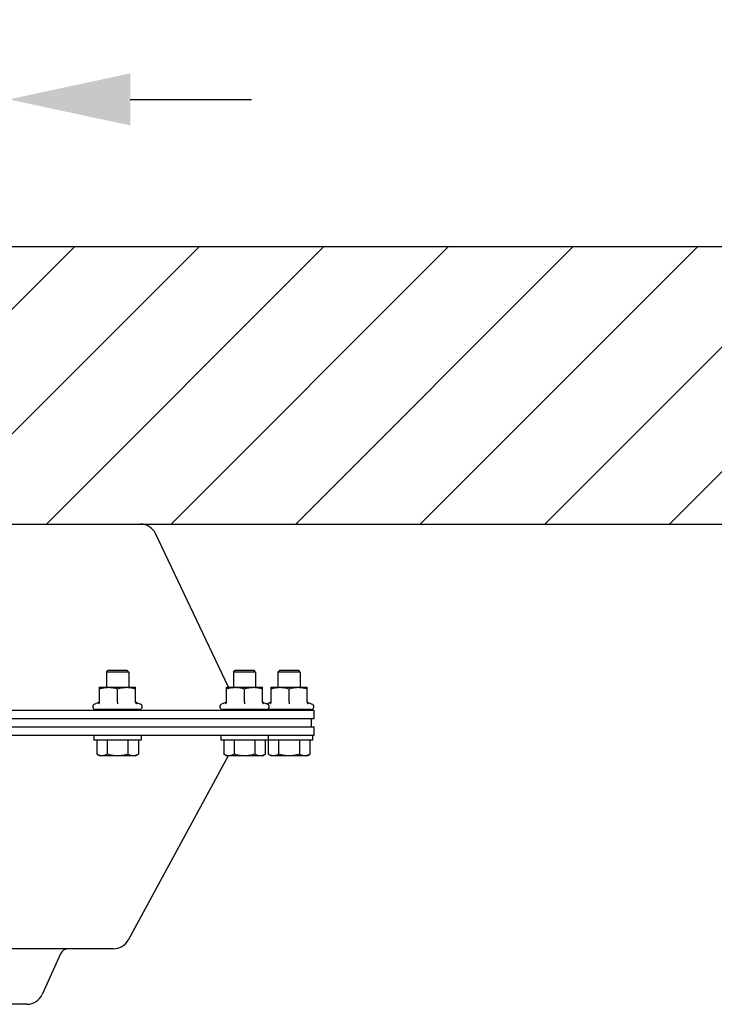
# Model space of a CAD drawing. Units: millimetres. Extents: x 1186 to 6713, y 237 to 5598.
# Drawn here: x 4104 to 4354, y 1285 to 1640 of the extents above; entities that cross this region are included whole.
import ezdxf

# ---------------------------------------------------------------- set-up
doc = ezdxf.new("R2010")
doc.units = ezdxf.units.MM
doc.header["$LTSCALE"] = 384.175
doc.header["$PDMODE"] = 3
doc.header["$PDSIZE"] = 8
doc.layers.get('0').update_dxf_attribs({"linetype": 'CONTINUOUS'})
doc.layers.get('Defpoints').update_dxf_attribs({"linetype": 'CONTINUOUS'})
doc.layers.add('02___PRT_ALL_AXES', color=7, linetype='CONTINUOUS')
doc.styles.get("Standard").update_dxf_attribs({"font": 'calibri.ttf'})
doc.dimstyles.get("Standard").update_dxf_attribs({"dimtxt": 43.75, "dimasz": 43.75, "dimexe": 1.5, "dimexo": 1, "dimtad": 1, "dimdsep": 46, "dimtxsty": 'Standard', "dimblk": '_FILLED', "dimblk1": '_FILLED', "dimblk2": '_FILLED', "dimcen": 0.09, "dimazin": 2, "dimtol": 1, "dimtp": 0.01, "dimtm": 0.01, "dimtfac": 1, "dimtofl": 0, "dimtmove": 0, "dimatfit": 3, "dimldrblk": '_FILLED', "dimfxl": 1, "dimtolj": 1, "dimarcsym": 0})

# ---------------------------------------------------------------- blocks, each defined once
blk = doc.blocks.new('_FILLED')
at = {"color": 0, "linetype": 'ByBlock'}
blk.add_solid([(0, 0), (-1, 0.2143), (-1, -0.2143)], dxfattribs=at)
blk = doc.blocks.new('*D95')
at = {"color": 0, "lineweight": -2}
for p, q in [((3836.45, 1611), (3792.7, 1611)), ((3880.2, 1546.83), (3880.2, 1612.5)), ((4100.2, 1546.83), (4100.2, 1612.5)), ((4143.95, 1611), (4187.7, 1611))]:
    blk.add_line(p, q, dxfattribs=at)
at = {"layer": 'Defpoints', "color": 0}
for p in [(4100.2, 1611), (3880.2, 1545.83), (4100.2, 1545.83)]:
    blk.add_point(p, dxfattribs=at)
at = {"color": 0, "linetype": 'ByBlock', "lineweight": -2, "xscale": 43.75, "yscale": 43.75, "zscale": 43.75}
blk.add_blockref('_FILLED', (3880.2, 1611), dxfattribs=at)
at = {"color": 0, "linetype": 'ByBlock', "lineweight": -2, "xscale": 43.75, "yscale": 43.75, "zscale": 43.75, "rotation": 180}
blk.add_blockref('_FILLED', (4100.2, 1611), dxfattribs=at)
at = {"color": 0, "insert": (3990.2, 1611), "char_height": 43.75, "attachment_point": 5}
blk.add_mtext('\\A1;\\A1;%%C220', dxfattribs=at)

msp = doc.modelspace()

# ---------------------------------------------------------------- hatches: boundary and pattern name
h = msp.add_hatch()
h.set_pattern_fill('ANSI31', color=256, scale=10)
h.set_pattern_definition([(45, (44.53, 217.525), (-22.45064, 22.45064), [])])
h.paths.add_polyline_path([(4015.6483, 1557.991), (4100.20204, 1557.991), (4100.20204, 1457.991), (4560.23262, 1457.991), (4560.23262, 1557.991)])

# ---------------------------------------------------------------- linework, layer by layer
for p, q in [((3880.20204, 1557.991), (5102.55559, 1557.991)), ((3880.20204, 1457.991), (4560.23262, 1457.991))]:
    msp.add_line(p, q)
at = {"linetype": 'Continuous'}
for p, q in [((4135.40162, 1404.691), (4135.90162, 1405.191)), ((4142.90162, 1405.191), (4135.90162, 1405.191)), ((4143.40162, 1404.691), (4142.90162, 1405.191)), ((4181.14067, 1404.691), (4181.64067, 1405.191)), ((4188.64067, 1405.191), (4181.64067, 1405.191)), ((4189.14067, 1404.691), (4188.64067, 1405.191)), ((4197.20209, 1404.691), (4197.70209, 1405.191)), ((4204.70209, 1405.191), (4197.70209, 1405.191)), ((4205.20209, 1404.691), (4204.70209, 1405.191)), ((4135.40162, 1404.691), (4135.40162, 1399.191)), ((4143.40162, 1404.691), (4135.40162, 1404.691)), ((4143.40162, 1404.691), (4143.40162, 1399.191)), ((4181.14067, 1404.691), (4181.14067, 1399.191)), ((4189.14067, 1404.691), (4181.14067, 1404.691)), ((4189.14067, 1404.691), (4189.14067, 1399.191)), ((4197.20209, 1404.691), (4197.20209, 1399.191)), ((4205.20209, 1404.691), (4197.20209, 1404.691)), ((4205.20209, 1404.691), (4205.20209, 1399.191)), ((4132.90175, 1393.79806), (4132.90162, 1399.191)), ((4132.90162, 1399.191), (4145.90162, 1399.191)), ((4139.40188, 1393.79806), (4139.40188, 1398.61045)), ((4145.90175, 1393.79806), (4145.90162, 1399.191)), ((4178.6408, 1393.79806), (4178.64067, 1399.191)), ((4178.64067, 1399.191), (4191.64067, 1399.191)), ((4185.14093, 1393.79806), (4185.14093, 1398.61045)), ((4191.6408, 1393.79806), (4191.64067, 1399.191)), ((4194.70222, 1393.79806), (4194.70209, 1399.191)), ((4194.70209, 1399.191), (4207.70209, 1399.191)), ((4201.20235, 1393.79806), (4201.20235, 1398.61045)), ((4207.70222, 1393.79806), (4207.70209, 1399.191)), ((4132.57248, 1393.6712), (4131.15525, 1393.15537)), ((4131.50162, 1391.01937), (4131.50162, 1391.191)), ((4147.30162, 1391.191), (4131.50162, 1391.191)), ((4131.51829, 1391.191), (4131.51802, 1391.18874)), ((4131.64936, 1391.191), (4131.64936, 1390.991)), ((4132.49869, 1391.191), (4132.49869, 1390.991)), ((4134.02373, 1391.191), (4134.02373, 1390.991)), ((4136.0752, 1391.191), (4136.0752, 1390.991)), ((4138.45228, 1391.191), (4138.45228, 1390.991)), ((4140.92229, 1391.191), (4140.92229, 1390.991)), ((4143.24344, 1391.191), (4143.24344, 1390.991)), ((4145.18853, 1391.191), (4145.18853, 1390.991)), ((4146.23076, 1393.6712), (4147.64799, 1393.15537)), ((4146.56716, 1391.191), (4146.56716, 1390.991)), ((4147.24437, 1391.191), (4147.24437, 1390.991)), ((4147.30162, 1391.01937), (4147.30162, 1391.191)), ((4178.31153, 1393.6712), (4176.8943, 1393.15537)), ((4177.24067, 1391.01937), (4177.24067, 1391.191)), ((4193.04067, 1391.191), (4177.24067, 1391.191)), ((4177.25734, 1391.191), (4177.25707, 1391.18874)), ((4177.38841, 1391.191), (4177.38841, 1390.991)), ((4178.23774, 1391.191), (4178.23774, 1390.991)), ((4179.76278, 1391.191), (4179.76278, 1390.991)), ((4181.81425, 1391.191), (4181.81425, 1390.991)), ((4184.19133, 1391.191), (4184.19133, 1390.991)), ((4186.66134, 1391.191), (4186.66134, 1390.991)), ((4188.98249, 1391.191), (4188.98249, 1390.991)), ((4190.92758, 1391.191), (4190.92758, 1390.991)), ((4191.96981, 1393.6712), (4193.38704, 1393.15537)), ((4192.30621, 1391.191), (4192.30621, 1390.991)), ((4192.98342, 1391.191), (4192.98342, 1390.991)), ((4193.04067, 1391.01937), (4193.04067, 1391.191)), ((4194.37295, 1393.6712), (4193.17138, 1393.23387)), ((4193.30209, 1391.01937), (4193.30209, 1391.191)), ((4209.10209, 1391.191), (4193.30209, 1391.191)), ((4193.31876, 1391.191), (4193.31848, 1391.18874)), ((4193.44982, 1391.191), (4193.44982, 1390.991)), ((4194.29916, 1391.191), (4194.29916, 1390.991)), ((4195.8242, 1391.191), (4195.8242, 1390.991)), ((4197.87567, 1391.191), (4197.87567, 1390.991)), ((4200.25275, 1391.191), (4200.25275, 1390.991)), ((4202.72276, 1391.191), (4202.72276, 1390.991)), ((4205.04391, 1391.191), (4205.04391, 1390.991)), ((4206.989, 1391.191), (4206.989, 1390.991)), ((4208.03123, 1393.6712), (4209.44846, 1393.15537)), ((4208.36762, 1391.191), (4208.36762, 1390.991)), ((4209.04484, 1391.191), (4209.04484, 1390.991)), ((4209.10209, 1391.01937), (4209.10209, 1391.191)), ((4131.89606, 1380.191), (4131.89606, 1375.09156)), ((4135.64876, 1380.191), (4135.64876, 1375.09156)), ((4143.15431, 1380.191), (4143.15431, 1375.09156)), ((4146.90717, 1380.191), (4146.90717, 1375.09156)), ((4177.63511, 1380.191), (4177.63511, 1375.09156)), ((4181.38781, 1380.191), (4181.38781, 1375.09156)), ((4188.89336, 1380.191), (4188.89336, 1375.09156)), ((4192.64622, 1380.191), (4192.64622, 1375.09156)), ((4193.69653, 1380.191), (4193.69653, 1375.09156)), ((4197.44922, 1380.191), (4197.44922, 1375.09156)), ((4204.95478, 1380.191), (4204.95478, 1375.09156)), ((4208.70764, 1380.191), (4208.70764, 1375.09156)), ((4132.90162, 1374.511), (4131.89612, 1375.09153)), ((4145.90162, 1374.511), (4132.90162, 1374.511)), ((4145.90162, 1374.511), (4146.90711, 1375.09153)), ((4178.64067, 1374.511), (4177.63517, 1375.09153)), ((4191.64067, 1374.511), (4178.64067, 1374.511)), ((4191.64067, 1374.511), (4192.64616, 1375.09153)), ((4194.70209, 1374.511), (4193.69659, 1375.09153)), ((4207.70209, 1374.511), (4194.70209, 1374.511)), ((4207.70209, 1374.511), (4208.70758, 1375.09153))]:
    msp.add_line(p, q, dxfattribs=at)
for points in [[(4132.57265, 1393.67126), (4132.65758, 1393.71158), (4132.75885, 1393.79126), (4132.83636, 1393.89412), (4132.88502, 1394.01333), (4132.90162, 1394.1411)], [(4145.90162, 1394.1411), (4145.91822, 1394.01333), (4145.96687, 1393.89412), (4146.04438, 1393.79126), (4146.14565, 1393.71158), (4146.23059, 1393.67126)], [(4178.3117, 1393.67126), (4178.39663, 1393.71158), (4178.4979, 1393.79126), (4178.57541, 1393.89412), (4178.62407, 1394.01333), (4178.64067, 1394.1411)], [(4191.64067, 1394.1411), (4191.65727, 1394.01333), (4191.70592, 1393.89412), (4191.78343, 1393.79126), (4191.8847, 1393.71158), (4191.96964, 1393.67126)], [(4194.37312, 1393.67126), (4194.45805, 1393.71158), (4194.55932, 1393.79126), (4194.63683, 1393.89412), (4194.68549, 1394.01333), (4194.70209, 1394.1411)], [(4207.70209, 1394.1411), (4207.71869, 1394.01333), (4207.76734, 1393.89412), (4207.84485, 1393.79126), (4207.94612, 1393.71158), (4208.03106, 1393.67126)]]:
    msp.add_lwpolyline(points, dxfattribs=at)
for centre, radius, start, end in [((4131.50162, 1392.20373), 1.01272, 110, 270), ((4140.29426, 1391.991), 1, 270, 306.8698976), ((4141.57617, 1392.56175), 1.56505, 285.1285844, 286.427399), ((4142.03619, 1391.991), 1, 270, 306.8698976), ((4143.76319, 1392.47901), 1.488, 269.9962147, 271.670534), ((4143.76462, 1392.43245), 1.44142, 271.6677458, 273.9115257), ((4143.86268, 1391.991), 1, 270, 306.8698976), ((4147.30162, 1392.20373), 1.01272, 270, 70), ((4177.24067, 1392.20373), 1.01272, 110, 270), ((4186.03331, 1391.991), 1, 270, 306.8698976), ((4187.31522, 1392.56175), 1.56505, 285.1285844, 286.427399), ((4187.77524, 1391.991), 1, 270, 306.8698976), ((4189.50224, 1392.47901), 1.488, 269.9962147, 271.670534), ((4189.50367, 1392.43245), 1.44142, 271.6677458, 273.9115257), ((4189.60173, 1391.991), 1, 270, 306.8698976), ((4193.04067, 1392.20373), 1.01272, 270, 70), ((4193.30209, 1392.20373), 1.01272, 262.5378299, 270), ((4202.09473, 1391.991), 1, 270, 306.8698976), ((4203.37664, 1392.56175), 1.56505, 285.1285844, 286.427399), ((4203.83666, 1391.991), 1, 270, 306.8698976), ((4205.56366, 1392.47901), 1.488, 269.9962147, 271.670534), ((4205.56509, 1392.43245), 1.44142, 271.6677458, 273.9115257), ((4205.66315, 1391.991), 1, 270, 306.8698976), ((4209.10209, 1392.20373), 1.01272, 270, 70)]:
    msp.add_arc(centre, radius, start, end, dxfattribs=at)
for points, knots in [([(4132.90175, 1398.61045), (4133.42745, 1398.78567), (4134.23126, 1399.00546), (4135.32584, 1399.16352), (4135.87682, 1399.191), (4136.15182, 1399.191)], [0, 0, 0, 0, 0.501596867, 0.751073435, 1, 1, 1, 1]), ([(4136.15182, 1399.191), (4136.42682, 1399.191), (4136.9778, 1399.1636), (4138.07239, 1399.00559), (4138.87618, 1398.78568), (4139.40188, 1398.61045)], [0, 0, 0, 0, 0.248926179, 0.49840194, 1, 1, 1, 1]), ([(4139.40188, 1398.61045), (4139.92756, 1398.78567), (4140.73134, 1399.00546), (4141.82587, 1399.16352), (4142.37683, 1399.191), (4142.65182, 1399.191)], [0, 0, 0, 0, 0.501597416, 0.751073799, 1, 1, 1, 1]), ([(4142.65182, 1399.191), (4142.9268, 1399.191), (4143.47777, 1399.1636), (4144.57232, 1399.00559), (4145.37607, 1398.78568), (4145.90175, 1398.61045)], [0, 0, 0, 0, 0.248925815, 0.49840139, 1, 1, 1, 1]), ([(4178.6408, 1398.61045), (4179.1665, 1398.78567), (4179.97031, 1399.00546), (4181.06489, 1399.16352), (4181.61587, 1399.191), (4181.89087, 1399.191)], [0, 0, 0, 0, 0.501596867, 0.751073435, 1, 1, 1, 1]), ([(4181.89087, 1399.191), (4182.16587, 1399.191), (4182.71685, 1399.1636), (4183.81144, 1399.00559), (4184.61523, 1398.78568), (4185.14093, 1398.61045)], [0, 0, 0, 0, 0.248926179, 0.49840194, 1, 1, 1, 1]), ([(4185.14093, 1398.61045), (4185.66661, 1398.78567), (4186.47039, 1399.00546), (4187.56492, 1399.16352), (4188.11588, 1399.191), (4188.39087, 1399.191)], [0, 0, 0, 0, 0.501597416, 0.751073799, 1, 1, 1, 1]), ([(4188.39087, 1399.191), (4188.66586, 1399.191), (4189.21682, 1399.1636), (4190.31137, 1399.00559), (4191.11512, 1398.78568), (4191.6408, 1398.61045)], [0, 0, 0, 0, 0.248925815, 0.49840139, 1, 1, 1, 1]), ([(4194.70222, 1398.61045), (4195.22792, 1398.78567), (4196.03173, 1399.00546), (4197.12631, 1399.16352), (4197.67729, 1399.191), (4197.95229, 1399.191)], [0, 0, 0, 0, 0.501596867, 0.751073435, 1, 1, 1, 1]), ([(4197.95229, 1399.191), (4198.22729, 1399.191), (4198.77827, 1399.1636), (4199.87286, 1399.00559), (4200.67665, 1398.78568), (4201.20235, 1398.61045)], [0, 0, 0, 0, 0.248926179, 0.49840194, 1, 1, 1, 1]), ([(4201.20235, 1398.61045), (4201.72803, 1398.78567), (4202.53181, 1399.00546), (4203.62634, 1399.16352), (4204.1773, 1399.191), (4204.45229, 1399.191)], [0, 0, 0, 0, 0.501597416, 0.751073799, 1, 1, 1, 1]), ([(4204.45229, 1399.191), (4204.72727, 1399.191), (4205.27824, 1399.1636), (4206.37279, 1399.00559), (4207.17654, 1398.78568), (4207.70222, 1398.61045)], [0, 0, 0, 0, 0.248925815, 0.49840139, 1, 1, 1, 1]), ([(4131.51802, 1391.18874), (4131.51379, 1391.1537), (4131.50711, 1391.09739), (4131.50162, 1391.04077), (4131.50162, 1391.01932)], [0, 0, 0, 0, 0.621958647, 1, 1, 1, 1]), ([(4132.06264, 1391.191), (4132.04073, 1391.15916), (4131.99693, 1391.10367), (4131.91137, 1391.02593), (4131.83534, 1390.991), (4131.78931, 1390.991)], [0, 0, 0, 0, 0.33281063, 0.603700742, 1, 1, 1, 1]), ([(4132.54988, 1393.27712), (4132.59811, 1393.29739), (4132.69093, 1393.35298), (4132.80412, 1393.47301), (4132.88221, 1393.62503), (4132.90176, 1393.7401), (4132.90175, 1393.79806)], [0, 0, 0, 0, 0.236814898, 0.482481017, 0.737629114, 1, 1, 1, 1]), ([(4133.32538, 1391.191), (4133.24912, 1391.12682), (4133.08728, 1391.0279), (4132.90066, 1390.991), (4132.8147, 1390.991)], [0, 0, 0, 0, 0.536927915, 1, 1, 1, 1]), ([(4135.18291, 1391.191), (4135.07668, 1391.12342), (4134.84889, 1391.02368), (4134.60341, 1390.991), (4134.48485, 1390.991)], [0, 0, 0, 0, 0.515026758, 1, 1, 1, 1]), ([(4137.45339, 1391.191), (4137.3286, 1391.12174), (4137.05973, 1391.02188), (4136.7762, 1390.991), (4136.6363, 1390.991)], [0, 0, 0, 0, 0.50499978, 1, 1, 1, 1]), ([(4139.91458, 1391.191), (4139.84953, 1391.15594), (4139.57919, 1391.03613), (4139.27939, 1390.991), (4139.05843, 1390.991)], [0, 0, 0, 0, 0.250617832, 1, 1, 1, 1]), ([(4139.4019, 1393.79829), (4139.4019, 1393.69084), (4139.401, 1393.51712), (4139.40189, 1393.34339), (4139.4019, 1393.27712)], [0, 0, 0, 0, 0.618489697, 1, 1, 1, 1]), ([(4141.98462, 1391.05095), (4141.94659, 1391.04066), (4141.7922, 1391.00505), (4141.63312, 1390.991), (4141.51416, 1390.991)], [0, 0, 0, 0, 0.248784805, 1, 1, 1, 1]), ([(4144.45032, 1391.191), (4144.36504, 1391.13136), (4144.17439, 1391.03865), (4143.96703, 1391.00151), (4143.86295, 1390.99438)], [0, 0, 0, 0, 0.499372913, 1, 1, 1, 1]), ([(4146.08088, 1391.191), (4146.01583, 1391.12548), (4145.8592, 1391.02071), (4145.6747, 1390.991), (4145.5851, 1390.991)], [0, 0, 0, 0, 0.507493356, 1, 1, 1, 1]), ([(4145.90175, 1393.79806), (4145.90174, 1393.7401), (4145.92131, 1393.62503), (4145.9994, 1393.47302), (4146.11258, 1393.35299), (4146.2054, 1393.29739), (4146.25364, 1393.27712)], [0, 0, 0, 0, 0.262370076, 0.517510589, 0.76317528, 1, 1, 1, 1]), ([(4147.05762, 1391.191), (4147.0431, 1391.15932), (4147.01191, 1391.10311), (4146.94994, 1391.03696), (4146.87834, 1390.99849), (4146.82701, 1390.991), (4146.80182, 1390.991)], [0, 0, 0, 0, 0.304126906, 0.556517708, 0.780208765, 1, 1, 1, 1]), ([(4177.25707, 1391.18874), (4177.25284, 1391.1537), (4177.24616, 1391.09739), (4177.24067, 1391.04077), (4177.24067, 1391.01932)], [0, 0, 0, 0, 0.621958647, 1, 1, 1, 1]), ([(4177.80169, 1391.191), (4177.77978, 1391.15916), (4177.73598, 1391.10367), (4177.65042, 1391.02593), (4177.57439, 1390.991), (4177.52836, 1390.991)], [0, 0, 0, 0, 0.33281063, 0.603700742, 1, 1, 1, 1]), ([(4178.28893, 1393.27712), (4178.33716, 1393.29739), (4178.42998, 1393.35298), (4178.54317, 1393.47301), (4178.62126, 1393.62503), (4178.64081, 1393.7401), (4178.6408, 1393.79806)], [0, 0, 0, 0, 0.236814898, 0.482481017, 0.737629114, 1, 1, 1, 1]), ([(4179.06443, 1391.191), (4178.98818, 1391.12682), (4178.82633, 1391.0279), (4178.63971, 1390.991), (4178.55375, 1390.991)], [0, 0, 0, 0, 0.536927915, 1, 1, 1, 1]), ([(4180.92196, 1391.191), (4180.81573, 1391.12342), (4180.58794, 1391.02368), (4180.34246, 1390.991), (4180.2239, 1390.991)], [0, 0, 0, 0, 0.515026758, 1, 1, 1, 1]), ([(4183.19244, 1391.191), (4183.06765, 1391.12174), (4182.79878, 1391.02188), (4182.51525, 1390.991), (4182.37535, 1390.991)], [0, 0, 0, 0, 0.50499978, 1, 1, 1, 1]), ([(4185.65363, 1391.191), (4185.58858, 1391.15594), (4185.31824, 1391.03613), (4185.01844, 1390.991), (4184.79748, 1390.991)], [0, 0, 0, 0, 0.250617832, 1, 1, 1, 1]), ([(4185.14095, 1393.79829), (4185.14095, 1393.69084), (4185.14005, 1393.51712), (4185.14094, 1393.34339), (4185.14095, 1393.27712)], [0, 0, 0, 0, 0.618489697, 1, 1, 1, 1]), ([(4187.72367, 1391.05095), (4187.68564, 1391.04066), (4187.53125, 1391.00505), (4187.37217, 1390.991), (4187.25321, 1390.991)], [0, 0, 0, 0, 0.248784805, 1, 1, 1, 1]), ([(4190.18937, 1391.191), (4190.10409, 1391.13136), (4189.91344, 1391.03865), (4189.70608, 1391.00151), (4189.602, 1390.99438)], [0, 0, 0, 0, 0.499372913, 1, 1, 1, 1]), ([(4191.81993, 1391.191), (4191.75488, 1391.12548), (4191.59825, 1391.02071), (4191.41375, 1390.991), (4191.32415, 1390.991)], [0, 0, 0, 0, 0.507493356, 1, 1, 1, 1]), ([(4191.6408, 1393.79806), (4191.64079, 1393.7401), (4191.66036, 1393.62503), (4191.73845, 1393.47302), (4191.85163, 1393.35299), (4191.94445, 1393.29739), (4191.99269, 1393.27712)], [0, 0, 0, 0, 0.262370076, 0.517510589, 0.76317528, 1, 1, 1, 1]), ([(4192.79667, 1391.191), (4192.78215, 1391.15932), (4192.75096, 1391.10311), (4192.68899, 1391.03696), (4192.61739, 1390.99849), (4192.56606, 1390.991), (4192.54087, 1390.991)], [0, 0, 0, 0, 0.304126906, 0.556517708, 0.780208765, 1, 1, 1, 1]), ([(4193.31848, 1391.18874), (4193.31426, 1391.1537), (4193.30758, 1391.09739), (4193.30209, 1391.04077), (4193.30209, 1391.01932)], [0, 0, 0, 0, 0.621958647, 1, 1, 1, 1]), ([(4193.86311, 1391.191), (4193.8412, 1391.15916), (4193.79739, 1391.10367), (4193.71184, 1391.02593), (4193.63581, 1390.991), (4193.58978, 1390.991)], [0, 0, 0, 0, 0.33281063, 0.603700742, 1, 1, 1, 1]), ([(4194.35035, 1393.27712), (4194.39858, 1393.29739), (4194.4914, 1393.35298), (4194.60459, 1393.47301), (4194.68268, 1393.62503), (4194.70223, 1393.7401), (4194.70222, 1393.79806)], [0, 0, 0, 0, 0.236814898, 0.482481017, 0.737629114, 1, 1, 1, 1]), ([(4195.12585, 1391.191), (4195.04959, 1391.12682), (4194.88775, 1391.0279), (4194.70113, 1390.991), (4194.61517, 1390.991)], [0, 0, 0, 0, 0.536927915, 1, 1, 1, 1]), ([(4196.98338, 1391.191), (4196.87715, 1391.12342), (4196.64936, 1391.02368), (4196.40388, 1390.991), (4196.28532, 1390.991)], [0, 0, 0, 0, 0.515026758, 1, 1, 1, 1]), ([(4199.25386, 1391.191), (4199.12907, 1391.12174), (4198.8602, 1391.02188), (4198.57667, 1390.991), (4198.43677, 1390.991)], [0, 0, 0, 0, 0.50499978, 1, 1, 1, 1]), ([(4201.71505, 1391.191), (4201.65, 1391.15594), (4201.37966, 1391.03613), (4201.07986, 1390.991), (4200.8589, 1390.991)], [0, 0, 0, 0, 0.250617832, 1, 1, 1, 1]), ([(4201.20237, 1393.79829), (4201.20237, 1393.69084), (4201.20147, 1393.51712), (4201.20236, 1393.34339), (4201.20237, 1393.27712)], [0, 0, 0, 0, 0.618489697, 1, 1, 1, 1]), ([(4203.78509, 1391.05095), (4203.74706, 1391.04066), (4203.59267, 1391.00505), (4203.43359, 1390.991), (4203.31463, 1390.991)], [0, 0, 0, 0, 0.248784805, 1, 1, 1, 1]), ([(4206.25079, 1391.191), (4206.16551, 1391.13136), (4205.97486, 1391.03865), (4205.7675, 1391.00151), (4205.66342, 1390.99438)], [0, 0, 0, 0, 0.499372913, 1, 1, 1, 1]), ([(4207.88134, 1391.191), (4207.8163, 1391.12548), (4207.65967, 1391.02071), (4207.47517, 1390.991), (4207.38557, 1390.991)], [0, 0, 0, 0, 0.507493356, 1, 1, 1, 1]), ([(4207.70222, 1393.79806), (4207.70221, 1393.7401), (4207.72178, 1393.62503), (4207.79987, 1393.47302), (4207.91305, 1393.35299), (4208.00587, 1393.29739), (4208.0541, 1393.27712)], [0, 0, 0, 0, 0.262370076, 0.517510589, 0.76317528, 1, 1, 1, 1]), ([(4208.85809, 1391.191), (4208.84357, 1391.15932), (4208.81238, 1391.10311), (4208.75041, 1391.03696), (4208.67881, 1390.99849), (4208.62748, 1390.991), (4208.60229, 1390.991)], [0, 0, 0, 0, 0.304126906, 0.556517708, 0.780208765, 1, 1, 1, 1]), ([(4133.77241, 1374.511), (4133.61327, 1374.511), (4133.29128, 1374.539), (4132.64788, 1374.70122), (4132.19062, 1374.9215), (4131.89612, 1375.09153)], [0, 0, 0, 0, 0.240594631, 0.485881976, 1, 1, 1, 1]), ([(4135.64876, 1375.09156), (4135.35426, 1374.92153), (4134.89694, 1374.70136), (4134.25356, 1374.53908), (4133.93155, 1374.511), (4133.77241, 1374.511)], [0, 0, 0, 0, 0.514108398, 0.759401562, 1, 1, 1, 1]), ([(4139.40153, 1374.511), (4138.76715, 1374.511), (4137.4965, 1374.62288), (4136.25847, 1374.91555), (4135.64876, 1375.09156)], [0, 0, 0, 0, 0.499908745, 1, 1, 1, 1]), ([(4143.15431, 1375.09156), (4142.54459, 1374.91555), (4141.30659, 1374.62274), (4140.03591, 1374.511), (4139.40153, 1374.511)], [0, 0, 0, 0, 0.500091423, 1, 1, 1, 1]), ([(4145.03074, 1374.511), (4144.87159, 1374.511), (4144.54957, 1374.539), (4143.90613, 1374.70124), (4143.44883, 1374.92152), (4143.15431, 1375.09156)], [0, 0, 0, 0, 0.240595263, 0.485882957, 1, 1, 1, 1]), ([(4146.90717, 1375.09156), (4146.61266, 1374.92153), (4146.15532, 1374.70136), (4145.51191, 1374.53908), (4145.18989, 1374.511), (4145.03074, 1374.511)], [0, 0, 0, 0, 0.51410682, 0.759400505, 1, 1, 1, 1]), ([(4179.51146, 1374.511), (4179.35232, 1374.511), (4179.03033, 1374.539), (4178.38693, 1374.70122), (4177.92967, 1374.9215), (4177.63517, 1375.09153)], [0, 0, 0, 0, 0.240594631, 0.485881976, 1, 1, 1, 1]), ([(4181.38781, 1375.09156), (4181.09331, 1374.92153), (4180.63599, 1374.70136), (4179.99261, 1374.53908), (4179.67061, 1374.511), (4179.51146, 1374.511)], [0, 0, 0, 0, 0.514108398, 0.759401562, 1, 1, 1, 1]), ([(4185.14058, 1374.511), (4184.5062, 1374.511), (4183.23555, 1374.62288), (4181.99752, 1374.91555), (4181.38781, 1375.09156)], [0, 0, 0, 0, 0.499908745, 1, 1, 1, 1]), ([(4188.89336, 1375.09156), (4188.28364, 1374.91555), (4187.04564, 1374.62274), (4185.77496, 1374.511), (4185.14058, 1374.511)], [0, 0, 0, 0, 0.500091423, 1, 1, 1, 1]), ([(4190.76979, 1374.511), (4190.61064, 1374.511), (4190.28862, 1374.539), (4189.64518, 1374.70124), (4189.18788, 1374.92152), (4188.89336, 1375.09156)], [0, 0, 0, 0, 0.240595263, 0.485882957, 1, 1, 1, 1]), ([(4192.64622, 1375.09156), (4192.35171, 1374.92153), (4191.89437, 1374.70136), (4191.25096, 1374.53908), (4190.92894, 1374.511), (4190.76979, 1374.511)], [0, 0, 0, 0, 0.51410682, 0.759400505, 1, 1, 1, 1]), ([(4195.57288, 1374.511), (4195.41374, 1374.511), (4195.09174, 1374.539), (4194.44835, 1374.70122), (4193.99109, 1374.9215), (4193.69659, 1375.09153)], [0, 0, 0, 0, 0.240594631, 0.485881976, 1, 1, 1, 1]), ([(4197.44922, 1375.09156), (4197.15473, 1374.92153), (4196.69741, 1374.70136), (4196.05403, 1374.53908), (4195.73202, 1374.511), (4195.57288, 1374.511)], [0, 0, 0, 0, 0.514108398, 0.759401562, 1, 1, 1, 1]), ([(4201.202, 1374.511), (4200.56762, 1374.511), (4199.29697, 1374.62288), (4198.05894, 1374.91555), (4197.44922, 1375.09156)], [0, 0, 0, 0, 0.499908745, 1, 1, 1, 1]), ([(4204.95478, 1375.09156), (4204.34506, 1374.91555), (4203.10706, 1374.62274), (4201.83638, 1374.511), (4201.202, 1374.511)], [0, 0, 0, 0, 0.500091423, 1, 1, 1, 1]), ([(4206.83121, 1374.511), (4206.67206, 1374.511), (4206.35004, 1374.539), (4205.7066, 1374.70124), (4205.2493, 1374.92152), (4204.95478, 1375.09156)], [0, 0, 0, 0, 0.240595263, 0.485882957, 1, 1, 1, 1]), ([(4208.70764, 1375.09156), (4208.41313, 1374.92153), (4207.95579, 1374.70136), (4207.31238, 1374.53908), (4206.99036, 1374.511), (4206.83121, 1374.511)], [0, 0, 0, 0, 0.51410682, 0.759400505, 1, 1, 1, 1])]:
    msp.add_open_spline(points, degree=3, knots=knots, dxfattribs=at)
for points in [[(4142.32556, 1391.191), (4142.22939, 1391.13532), (4142.12535, 1391.09202), (4142.01876, 1391.06059)], [(4188.06461, 1391.191), (4187.96844, 1391.13532), (4187.8644, 1391.09202), (4187.75781, 1391.06059)], [(4204.12602, 1391.191), (4204.02986, 1391.13532), (4203.92582, 1391.09202), (4203.81923, 1391.06059)]]:
    msp.add_open_spline(points, degree=3, dxfattribs=at)
at = {"layer": '02___PRT_ALL_AXES', "linetype": 'Continuous'}
for p, q in [((3832.71994, 1457.991), (4147.68415, 1457.991)), ((4179.31994, 1399.191), (4153.10719, 1454.55841)), ((3770.20209, 1390.991), (4210.20209, 1390.991)), ((4210.20209, 1387.991), (4210.20209, 1390.991)), ((3770.20209, 1387.991), (4210.20209, 1387.991)), ((4209.20209, 1387.991), (4209.20209, 1384.991)), ((3770.19749, 1384.991), (4210.20669, 1384.991)), ((4210.20669, 1381.991), (4210.20669, 1384.991)), ((3770.19749, 1381.991), (4210.20669, 1381.991)), ((4130.90162, 1381.991), (4130.90162, 1380.191)), ((4147.90162, 1380.191), (4130.90162, 1380.191)), ((4147.90162, 1381.991), (4147.90162, 1380.191)), ((4176.64067, 1381.991), (4176.64067, 1380.191)), ((4209.70209, 1380.191), (4176.64067, 1380.191)), ((4193.64067, 1381.991), (4193.64067, 1380.191)), ((4209.70209, 1381.991), (4209.70209, 1380.191)), ((4179.28692, 1374.511), (4143.16637, 1308.12345)), ((4137.89597, 1304.991), (3842.5082, 1304.991)), ((4118.82679, 1303.21982), (4112.23261, 1288.53337)), ((4106.75903, 1284.991), (3873.64515, 1284.991))]:
    msp.add_line(p, q, dxfattribs=at)
for centre, radius, start, end in [((4147.68424, 1451.991), 6, 25.3344115, 90), ((4137.89597, 1310.991), 6, 270, 331.45), ((4121.56358, 1301.991), 3, 90, 155.82), ((4106.75903, 1290.991), 6, 270, 335.82)]:
    msp.add_arc(centre, radius, start, end, dxfattribs=at)

# ---------------------------------------------------------------- dimensions: what is measured, and where the dimension line sits
dim = msp.add_linear_dim(base=(4100.20204, 1611.00249), p1=(3880.20204, 1545.82762), p2=(4100.20204, 1545.82762), text='\\A1;%%C220', dimstyle='Standard', override={"dimtad": 0, "dimtih": 1, "dimtoh": 1, "dimdec": 4, "dimzin": 0, "dimtxsty": 'Standard', "dimcen": 62.865, "dimadec": 0, "dimazin": 0, "dimtdec": 4, "dimtzin": 0})
dim.commit()
dim.dimension.update_dxf_attribs({"geometry": '*D95', "text_midpoint": (3990.20204, 1611.00249)})

doc.saveas('drawing.dxf')
